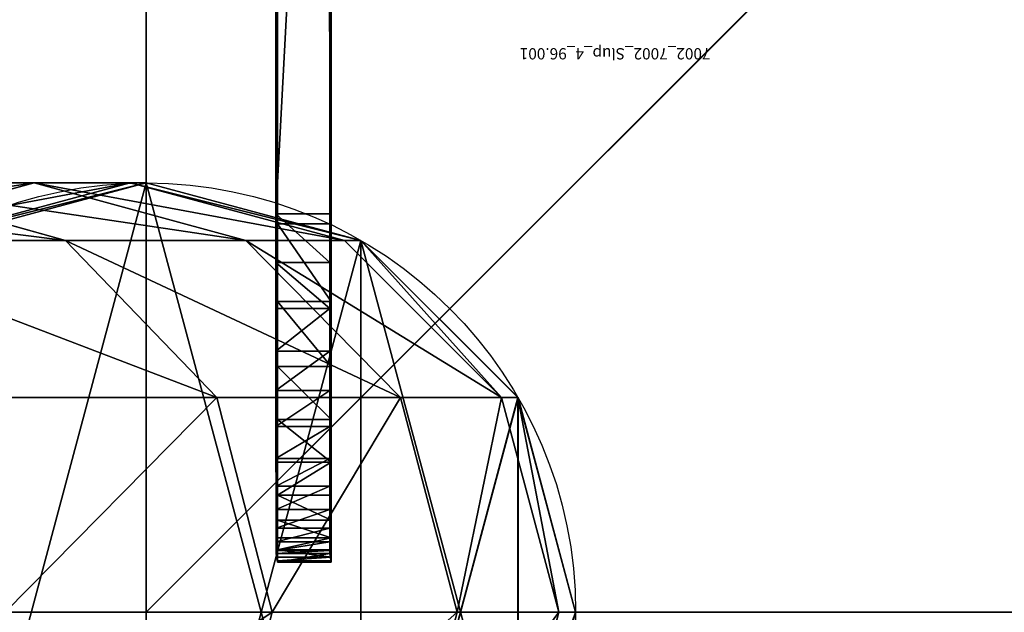
# Model space of a CAD drawing. Units: millimetres. Extents: x -1169 to 2127, y -2651 to 2694.
# Drawn here: x -11 to 76, y 700 to 753 of the extents above; entities that cross this region are included whole.
import ezdxf

# ---------------------------------------------------------------- set-up
doc = ezdxf.new("R2010")
doc.units = ezdxf.units.MM
doc.layers.get('0').update_dxf_attribs({"true_color": 0xff5454})

# ---------------------------------------------------------------- blocks, each defined once
blk = doc.blocks.new('Group6_1')
at = {"color": 8, "true_color": 0x64777b}
for p, q in [((-309.061, -3332.397, -0.126), (-309.061, -3332.397, 1382.149)), ((-303.964, -3351.422, -0.126), (-303.964, -3351.422, 1382.149)), ((-290.036, -3365.349, -0.126), (-290.036, -3365.349, 1382.149)), ((-271.006, -3370.447, -0.126), (-271.006, -3370.447, 1382.149))]:
    blk.add_line(p, q, dxfattribs=at)
for centre in [(-271.011, -3332.397, -0.126), (-271.011, -3332.397, 1382.149)]:
    blk.add_circle(centre, 38.05, dxfattribs=at)
mesh = blk.add_polyface(dxfattribs=at)
corners = [(-303.964, -3313.372, -0.126), (-303.964, -3351.422, -0.126), (-309.061, -3332.397, -0.126), (-290.036, -3299.445, -0.126), (-290.036, -3365.349, -0.126), (-271.017, -3294.347, -0.126), (-271.006, -3370.447, -0.126), (-251.986, -3299.445, -0.126), (-251.986, -3365.349, -0.126), (-238.059, -3313.372, -0.126), (-238.059, -3351.422, -0.126), (-232.961, -3332.397, -0.126)]
mesh.append_faces([[corners[k] for k in face] for face in [(0, 1, 2), (10, 9, 11)]], dxfattribs={"vtx0": -1, "color": 8})
mesh.append_faces([[corners[k] for k in face] for face in [(1, 3, 4), (4, 5, 6), (6, 7, 8), (8, 9, 10)]], dxfattribs={"vtx0": -1, "vtx1": -1, "color": 8})
mesh.append_faces([[corners[k] for k in face] for face in [(1, 0, 3), (4, 3, 5), (6, 5, 7), (8, 7, 9)]], dxfattribs={"vtx0": -1, "vtx2": -1, "color": 8})
mesh = blk.add_polyface(dxfattribs=at)
corners = [(-303.964, -3351.422, 1382.149), (-303.964, -3313.372, 1382.149), (-309.061, -3332.397, 1382.149), (-290.036, -3365.349, 1382.149), (-290.036, -3299.445, 1382.149), (-271.006, -3370.447, 1382.149), (-271.017, -3294.347, 1382.149), (-251.986, -3299.445, 1382.149), (-251.986, -3365.349, 1382.149), (-238.059, -3351.422, 1382.149), (-238.059, -3313.372, 1382.149), (-232.961, -3332.397, 1382.149)]
mesh.append_faces([[corners[k] for k in face] for face in [(0, 1, 2), (10, 9, 11)]], dxfattribs={"vtx0": -1, "color": 8})
mesh.append_faces([[corners[k] for k in face] for face in [(1, 3, 4), (4, 5, 6), (6, 5, 7), (7, 9, 10)]], dxfattribs={"vtx0": -1, "vtx1": -1, "color": 8})
mesh.append_faces([[corners[k] for k in face] for face in [(1, 0, 3), (4, 3, 5), (7, 5, 8), (7, 8, 9)]], dxfattribs={"vtx0": -1, "vtx2": -1, "color": 8})
mesh = blk.add_polyface(dxfattribs=at)
corners = [(-303.964, -3313.372, 1382.149), (-309.061, -3332.397, -0.126), (-309.061, -3332.397, 1382.149), (-303.964, -3313.372, -0.126)]
mesh.append_faces([[corners[k] for k in face] for face in [(0, 1, 2), (1, 0, 3)]], dxfattribs={"vtx0": -1, "color": 8})
mesh = blk.add_polyface(dxfattribs=at)
corners = [(-309.061, -3332.397, 1382.149), (-303.964, -3351.422, -0.126), (-303.964, -3351.422, 1382.149), (-309.061, -3332.397, -0.126)]
mesh.append_faces([[corners[k] for k in face] for face in [(0, 1, 2), (1, 0, 3)]], dxfattribs={"vtx0": -1, "color": 8})
mesh = blk.add_polyface(dxfattribs=at)
corners = [(-290.036, -3365.349, 1382.149), (-303.964, -3351.422, -0.126), (-290.036, -3365.349, -0.126), (-303.964, -3351.422, 1382.149)]
mesh.append_faces([[corners[k] for k in face] for face in [(0, 1, 2), (1, 0, 3)]], dxfattribs={"vtx0": -1, "color": 8})
mesh = blk.add_polyface(dxfattribs=at)
corners = [(-271.006, -3370.447, 1382.149), (-290.036, -3365.349, -0.126), (-271.006, -3370.447, -0.126), (-290.036, -3365.349, 1382.149)]
mesh.append_faces([[corners[k] for k in face] for face in [(0, 1, 2), (1, 0, 3)]], dxfattribs={"vtx0": -1, "color": 8})
mesh = blk.add_polyface(dxfattribs=at)
corners = [(-251.986, -3365.349, 1382.149), (-271.006, -3370.447, -0.126), (-251.986, -3365.349, -0.126), (-271.006, -3370.447, 1382.149)]
mesh.append_faces([[corners[k] for k in face] for face in [(0, 1, 2), (1, 0, 3)]], dxfattribs={"vtx0": -1, "color": 8})
blk = doc.blocks.new('Group_3')
at = {"color": 8, "true_color": 0x64777b}
for p, q in [((0, 38.05, 1.584), (5.096, 57.075, 1.477)), ((1.461, 38.05, 71.773), (6.551, 57.075, 71.401)), ((10.469, 38.05, 143.399), (15.493, 57.075, 142.499)), ((26.884, 38.05, 213.698), (31.787, 57.075, 212.28)), ((5.096, 19.025, 1.477), (0, 38.05, 1.584)), ((0, 38.05, 1.584), (1.461, 38.05, 71.773)), ((6.551, 19.025, 71.401), (1.461, 38.05, 71.773)), ((1.461, 38.05, 71.773), (10.469, 38.05, 143.399)), ((15.493, 19.025, 142.499), (10.469, 38.05, 143.399)), ((10.469, 38.05, 143.399), (26.884, 38.05, 213.698)), ((31.787, 19.025, 212.28), (26.884, 38.05, 213.698)), ((26.884, 38.05, 213.698), (50.528, 38.05, 281.906)), ((19.017, 5.098, 1.188), (5.096, 19.025, 1.477)), ((5.096, 19.025, 1.477), (6.551, 19.025, 71.401)), ((20.457, 5.098, 70.385), (6.551, 19.025, 71.401)), ((6.551, 19.025, 71.401), (15.493, 19.025, 142.499)), ((29.217, 5.098, 140.04), (15.493, 19.025, 142.499)), ((15.493, 19.025, 142.499), (31.787, 19.025, 212.28)), ((45.181, 5.098, 208.406), (31.787, 19.025, 212.28)), ((31.787, 19.025, 212.28), (55.257, 19.025, 279.985)), ((38.034, 0, 0.792), (19.017, 5.098, 1.188)), ((19.017, 5.098, 1.188), (20.457, 5.098, 70.385)), ((39.453, 0, 68.996), (20.457, 5.098, 70.385)), ((20.457, 5.098, 70.385), (29.217, 5.098, 140.04)), ((47.966, 0, 136.682), (29.217, 5.098, 140.04)), ((29.217, 5.098, 140.04), (45.181, 5.098, 208.406)), ((57.05, 5.098, 0.396), (38.034, 0, 0.792)), ((58.449, 5.098, 67.608), (39.453, 0, 68.996)), ((63.478, 0, 203.114), (45.181, 5.098, 208.406)), ((45.181, 5.098, 208.406), (68.175, 5.098, 274.738)), ((66.714, 5.098, 133.324), (47.966, 0, 136.682)), ((38.034, 0, 0.792), (39.453, 0, 68.996)), ((39.453, 0, 68.996), (47.966, 0, 136.682)), ((47.966, 0, 136.682), (63.478, 0, 203.114))]:
    blk.add_line(p, q, dxfattribs=at)
mesh = blk.add_polyface(dxfattribs=at)
corners = [(5.096, 57.075, 1.477), (5.096, 19.025, 1.477), (0, 38.05, 1.584), (19.017, 71.002, 1.188), (19.017, 5.098, 1.188), (38.034, 76.1, 0.792), (38.034, 0, 0.792), (57.05, 71.002, 0.396), (57.05, 5.098, 0.396), (70.972, 57.075, 0.106), (70.972, 19.025, 0.106), (76.067, 38.05)]
mesh.append_faces([[corners[k] for k in face] for face in [(0, 1, 2), (10, 9, 11)]], dxfattribs={"vtx0": -1, "color": 8})
mesh.append_faces([[corners[k] for k in face] for face in [(1, 3, 4), (4, 5, 6), (6, 7, 8), (8, 9, 10)]], dxfattribs={"vtx0": -1, "vtx1": -1, "color": 8})
mesh.append_faces([[corners[k] for k in face] for face in [(1, 0, 3), (4, 3, 5), (6, 5, 7), (8, 7, 9)]], dxfattribs={"vtx0": -1, "vtx2": -1, "color": 8})
mesh = blk.add_polyface(dxfattribs=at)
corners = [(6.551, 57.075, 71.401), (0, 38.05, 1.584), (1.461, 38.05, 71.773), (5.096, 57.075, 1.477)]
mesh.append_faces([[corners[k] for k in face] for face in [(0, 1, 2), (1, 0, 3)]], dxfattribs={"vtx0": -1, "color": 8})
mesh = blk.add_polyface(dxfattribs=at)
corners = [(15.493, 57.075, 142.499), (1.461, 38.05, 71.773), (10.469, 38.05, 143.399), (6.551, 57.075, 71.401)]
mesh.append_faces([[corners[k] for k in face] for face in [(0, 1, 2), (1, 0, 3)]], dxfattribs={"vtx0": -1, "color": 8})
mesh = blk.add_polyface(dxfattribs=at)
corners = [(31.787, 57.075, 212.28), (10.469, 38.05, 143.399), (26.884, 38.05, 213.698), (15.493, 57.075, 142.499)]
mesh.append_faces([[corners[k] for k in face] for face in [(0, 1, 2), (1, 0, 3)]], dxfattribs={"vtx0": -1, "color": 8})
mesh = blk.add_polyface(dxfattribs=at)
corners = [(55.257, 57.075, 279.985), (26.884, 38.05, 213.698), (50.528, 38.05, 281.906), (31.787, 57.075, 212.28)]
mesh.append_faces([[corners[k] for k in face] for face in [(0, 1, 2), (1, 0, 3)]], dxfattribs={"vtx0": -1, "color": 8})
mesh = blk.add_polyface(dxfattribs=at)
corners = [(1.461, 38.05, 71.773), (5.096, 19.025, 1.477), (6.551, 19.025, 71.401), (0, 38.05, 1.584)]
mesh.append_faces([[corners[k] for k in face] for face in [(0, 1, 2), (1, 0, 3)]], dxfattribs={"vtx0": -1, "color": 8})
mesh = blk.add_polyface(dxfattribs=at)
corners = [(10.469, 38.05, 143.399), (6.551, 19.025, 71.401), (15.493, 19.025, 142.499), (1.461, 38.05, 71.773)]
mesh.append_faces([[corners[k] for k in face] for face in [(0, 1, 2), (1, 0, 3)]], dxfattribs={"vtx0": -1, "color": 8})
mesh = blk.add_polyface(dxfattribs=at)
corners = [(26.884, 38.05, 213.698), (15.493, 19.025, 142.499), (31.787, 19.025, 212.28), (10.469, 38.05, 143.399)]
mesh.append_faces([[corners[k] for k in face] for face in [(0, 1, 2), (1, 0, 3)]], dxfattribs={"vtx0": -1, "color": 8})
mesh = blk.add_polyface(dxfattribs=at)
corners = [(50.528, 38.05, 281.906), (31.787, 19.025, 212.28), (55.257, 19.025, 279.985), (26.884, 38.05, 213.698)]
mesh.append_faces([[corners[k] for k in face] for face in [(0, 1, 2), (1, 0, 3)]], dxfattribs={"vtx0": -1, "color": 8})
mesh = blk.add_polyface(dxfattribs=at)
corners = [(6.551, 19.025, 71.401), (19.017, 5.098, 1.188), (20.457, 5.098, 70.385), (5.096, 19.025, 1.477)]
mesh.append_faces([[corners[k] for k in face] for face in [(0, 1, 2), (1, 0, 3)]], dxfattribs={"vtx0": -1, "color": 8})
mesh = blk.add_polyface(dxfattribs=at)
corners = [(29.217, 5.098, 140.04), (6.551, 19.025, 71.401), (20.457, 5.098, 70.385), (15.493, 19.025, 142.499)]
mesh.append_faces([[corners[k] for k in face] for face in [(0, 1, 2), (1, 0, 3)]], dxfattribs={"vtx0": -1, "color": 8})
mesh = blk.add_polyface(dxfattribs=at)
corners = [(45.181, 5.098, 208.406), (15.493, 19.025, 142.499), (29.217, 5.098, 140.04), (31.787, 19.025, 212.28)]
mesh.append_faces([[corners[k] for k in face] for face in [(0, 1, 2), (1, 0, 3)]], dxfattribs={"vtx0": -1, "color": 8})
mesh = blk.add_polyface(dxfattribs=at)
corners = [(68.175, 5.098, 274.738), (31.787, 19.025, 212.28), (45.181, 5.098, 208.406), (55.257, 19.025, 279.985)]
mesh.append_faces([[corners[k] for k in face] for face in [(0, 1, 2), (1, 0, 3)]], dxfattribs={"vtx0": -1, "color": 8})
mesh = blk.add_polyface(dxfattribs=at)
corners = [(39.453, 0, 68.996), (19.017, 5.098, 1.188), (38.034, 0, 0.792), (20.457, 5.098, 70.385)]
mesh.append_faces([[corners[k] for k in face] for face in [(0, 1, 2), (1, 0, 3)]], dxfattribs={"vtx0": -1, "color": 8})
mesh = blk.add_polyface(dxfattribs=at)
corners = [(47.966, 0, 136.682), (20.457, 5.098, 70.385), (39.453, 0, 68.996), (29.217, 5.098, 140.04)]
mesh.append_faces([[corners[k] for k in face] for face in [(0, 1, 2), (1, 0, 3)]], dxfattribs={"vtx0": -1, "color": 8})
mesh = blk.add_polyface(dxfattribs=at)
corners = [(63.478, 0, 203.114), (29.217, 5.098, 140.04), (47.966, 0, 136.682), (45.181, 5.098, 208.406)]
mesh.append_faces([[corners[k] for k in face] for face in [(0, 1, 2), (1, 0, 3)]], dxfattribs={"vtx0": -1, "color": 8})
mesh = blk.add_polyface(dxfattribs=at)
corners = [(58.449, 5.098, 67.608), (38.034, 0, 0.792), (57.05, 5.098, 0.396), (39.453, 0, 68.996)]
mesh.append_faces([[corners[k] for k in face] for face in [(0, 1, 2), (1, 0, 3)]], dxfattribs={"vtx0": -1, "color": 8})
mesh = blk.add_polyface(dxfattribs=at)
corners = [(66.714, 5.098, 133.324), (39.453, 0, 68.996), (58.449, 5.098, 67.608), (47.966, 0, 136.682)]
mesh.append_faces([[corners[k] for k in face] for face in [(0, 1, 2), (1, 0, 3)]], dxfattribs={"vtx0": -1, "color": 8})
mesh = blk.add_polyface(dxfattribs=at)
corners = [(85.822, 0, 267.57), (45.181, 5.098, 208.406), (63.478, 0, 203.114), (68.175, 5.098, 274.738)]
mesh.append_faces([[corners[k] for k in face] for face in [(0, 1, 2), (1, 0, 3)]], dxfattribs={"vtx0": -1, "color": 8})
mesh = blk.add_polyface(dxfattribs=at)
corners = [(81.775, 5.098, 197.822), (47.966, 0, 136.682), (66.714, 5.098, 133.324), (63.478, 0, 203.114)]
mesh.append_faces([[corners[k] for k in face] for face in [(0, 1, 2), (1, 0, 3)]], dxfattribs={"vtx0": -1, "color": 8})
blk = doc.blocks.new('Component_2')
at = {"extrusion": (0, 1, 0)}
blk.add_arc((-704.101, 1402.775, 50), 654.422, 358.20487, 69.90977, dxfattribs=at)
at = {"color": 9, "true_color": 0xc6c6c6}
ref = blk.add_blockref('Group6_1', (321.011, 3382.397, 0.126), dxfattribs=at)
ref.add_attrib('Skp_GroupInstanceName', '7002_7002_Slup_4_96.001', (0, 0), dxfattribs={"height": 1})
blk.add_blockref('Group_3', (11.966, 11.95, 1381.483))
blk = doc.blocks.new('Group16_1')
for p, q in [((-207.762, -2633.88, 599.556), (417.83, -2633.822, 600.812)), ((-206.127, -2633.879, 599.437), (417.83, -2633.822, 600.812)), ((-206.127, -2633.879, 599.437), (410.929, -2633.823, 600.212)), ((410.929, -2633.823, 600.212), (-205.536, -2633.879, 599.42)), ((-205.536, -2633.879, 599.42), (410.929, -2633.823, 600.212)), ((417.83, -2633.822, 600.812), (410.929, -2633.823, 600.212)), ((410.929, -2633.823, 600.212), (417.83, -2633.822, 600.812)), ((410.929, -2633.823, 600.212), (410.929, -2638.584, 600.211)), ((423.583, -2633.822, 602.453), (417.83, -2633.822, 600.812)), ((417.83, -2633.822, 600.812), (417.83, -2638.584, 600.811)), ((417.83, -2633.822, 600.812), (423.583, -2633.822, 602.453)), ((428.291, -2633.822, 604.927), (423.583, -2633.822, 602.453)), ((423.583, -2633.822, 602.453), (423.583, -2638.584, 602.452)), ((423.583, -2633.822, 602.453), (428.291, -2633.822, 604.927)), ((432.06, -2633.822, 608.026), (428.291, -2633.822, 604.927)), ((428.291, -2633.822, 604.927), (428.291, -2638.584, 604.926)), ((428.291, -2633.822, 604.927), (432.06, -2633.822, 608.026)), ((434.993, -2633.823, 611.541), (432.06, -2633.822, 608.026)), ((432.06, -2633.822, 608.026), (432.06, -2638.584, 608.025)), ((432.06, -2633.822, 608.026), (434.993, -2633.823, 611.541)), ((437.196, -2633.823, 615.264), (434.993, -2633.823, 611.541)), ((434.993, -2633.823, 611.541), (434.994, -2638.584, 611.54)), ((434.993, -2633.823, 611.541), (437.196, -2633.823, 615.264)), ((438.774, -2633.824, 618.986), (437.196, -2633.823, 615.264)), ((437.196, -2633.823, 615.264), (437.197, -2638.585, 615.263)), ((437.196, -2633.823, 615.264), (438.774, -2633.824, 618.986)), ((439.83, -2633.825, 622.499), (438.774, -2633.824, 618.986)), ((438.774, -2633.824, 618.986), (438.774, -2638.586, 618.985)), ((438.774, -2633.824, 618.986), (439.83, -2633.825, 622.499)), ((440.469, -2633.825, 625.594), (439.83, -2633.825, 622.499)), ((439.83, -2633.825, 622.499), (439.83, -2638.586, 622.498)), ((439.83, -2633.825, 622.499), (440.469, -2633.825, 625.594)), ((440.141, -2633.953, 1246.652), (440.932, -2633.826, 630.288)), ((440.932, -2633.826, 630.288), (440.141, -2633.953, 1246.652)), ((440.796, -2633.826, 628.062), (440.469, -2633.825, 625.594)), ((440.469, -2633.825, 625.594), (440.469, -2638.587, 625.593)), ((440.469, -2633.825, 625.594), (440.796, -2633.826, 628.062)), ((440.932, -2633.826, 630.288), (440.796, -2633.826, 628.062)), ((440.796, -2633.826, 628.062), (440.797, -2638.587, 628.061)), ((440.796, -2633.826, 628.062), (440.916, -2633.826, 629.696)), ((440.916, -2633.826, 629.696), (440.916, -2638.588, 629.696)), ((440.916, -2633.826, 629.696), (440.932, -2633.826, 630.288)), ((440.932, -2633.826, 630.288), (440.933, -2638.588, 630.287)), ((320.096, -2633.963, 1243.268), (410.06, -2633.961, 1276.651)), ((410.06, -2633.961, 1276.651), (320.096, -2633.963, 1243.268)), ((410.06, -2633.961, 1276.651), (414.368, -2633.961, 1277.173)), ((414.368, -2633.961, 1277.173), (410.06, -2633.961, 1276.651)), ((410.06, -2633.961, 1276.651), (410.061, -2638.723, 1276.65)), ((414.368, -2633.961, 1277.173), (425.715, -2633.96, 1276.687)), ((414.368, -2633.961, 1277.173), (422.22, -2633.96, 1277.269)), ((414.368, -2633.961, 1277.173), (418.43, -2633.961, 1277.405)), ((418.43, -2633.961, 1277.405), (414.368, -2633.961, 1277.173)), ((414.368, -2633.961, 1277.173), (414.369, -2638.723, 1277.172)), ((418.43, -2633.961, 1277.405), (422.22, -2633.96, 1277.269)), ((422.22, -2633.96, 1277.269), (418.43, -2633.961, 1277.405)), ((418.43, -2633.961, 1277.405), (418.43, -2638.722, 1277.404)), ((422.22, -2633.96, 1277.269), (425.715, -2633.96, 1276.687)), ((425.715, -2633.96, 1276.687), (422.22, -2633.96, 1277.269)), ((422.22, -2633.96, 1277.269), (422.22, -2638.722, 1277.268)), ((425.715, -2633.96, 1276.687), (428.89, -2633.96, 1275.583)), ((428.89, -2633.96, 1275.583), (425.715, -2633.96, 1276.687)), ((425.715, -2633.96, 1276.687), (425.715, -2638.722, 1276.686)), ((428.89, -2633.96, 1275.583), (431.722, -2633.959, 1273.876)), ((431.722, -2633.959, 1273.876), (428.89, -2633.96, 1275.583)), ((428.89, -2633.96, 1275.583), (428.89, -2638.721, 1275.582)), ((431.722, -2633.959, 1273.876), (434.185, -2633.958, 1271.491)), ((434.185, -2633.958, 1271.491), (431.722, -2633.959, 1273.876)), ((431.722, -2633.959, 1273.876), (431.722, -2638.721, 1273.875)), ((434.185, -2633.958, 1271.491), (436.257, -2633.957, 1268.349)), ((436.257, -2633.957, 1268.349), (434.185, -2633.958, 1271.491)), ((434.185, -2633.958, 1271.491), (434.186, -2638.72, 1271.49)), ((436.257, -2633.957, 1268.349), (437.913, -2633.956, 1264.372)), ((437.913, -2633.956, 1264.372), (436.257, -2633.957, 1268.349)), ((436.257, -2633.957, 1268.349), (436.258, -2638.719, 1268.348)), ((437.913, -2633.956, 1264.372), (439.128, -2633.955, 1259.482)), ((439.128, -2633.955, 1259.482), (437.913, -2633.956, 1264.372)), ((437.913, -2633.956, 1264.372), (437.913, -2638.718, 1264.371)), ((439.128, -2633.955, 1259.482), (439.879, -2633.954, 1253.601)), ((439.879, -2633.954, 1253.601), (439.128, -2633.955, 1259.482)), ((439.128, -2633.955, 1259.482), (439.129, -2638.717, 1259.481)), ((439.879, -2633.954, 1253.601), (440.141, -2633.953, 1246.652)), ((440.141, -2633.953, 1246.652), (439.879, -2633.954, 1253.601)), ((439.879, -2633.954, 1253.601), (439.879, -2638.716, 1253.6)), ((440.141, -2633.953, 1246.652), (440.141, -2638.714, 1246.651)), ((417.83, -2638.584, 600.811), (-210.23, -2638.641, 599.882)), ((410.929, -2638.584, 600.211), (-206.127, -2638.641, 599.436)), ((417.83, -2638.584, 600.811), (-206.127, -2638.641, 599.436)), ((-205.536, -2638.641, 599.419), (410.929, -2638.584, 600.211)), ((410.929, -2638.584, 600.211), (-205.536, -2638.641, 599.419)), ((410.061, -2638.723, 1276.65), (320.096, -2638.725, 1243.267)), ((320.096, -2638.725, 1243.267), (410.061, -2638.723, 1276.65)), ((414.369, -2638.723, 1277.172), (410.061, -2638.723, 1276.65)), ((410.061, -2638.723, 1276.65), (414.369, -2638.723, 1277.172)), ((410.929, -2638.584, 600.211), (417.83, -2638.584, 600.811)), ((417.83, -2638.584, 600.811), (410.929, -2638.584, 600.211)), ((425.715, -2638.722, 1276.686), (414.369, -2638.723, 1277.172)), ((422.22, -2638.722, 1277.268), (414.369, -2638.723, 1277.172)), ((418.43, -2638.722, 1277.404), (414.369, -2638.723, 1277.172)), ((414.369, -2638.723, 1277.172), (418.43, -2638.722, 1277.404)), ((417.83, -2638.584, 600.811), (423.583, -2638.584, 602.452)), ((423.583, -2638.584, 602.452), (417.83, -2638.584, 600.811)), ((422.22, -2638.722, 1277.268), (418.43, -2638.722, 1277.404)), ((418.43, -2638.722, 1277.404), (422.22, -2638.722, 1277.268)), ((425.715, -2638.722, 1276.686), (422.22, -2638.722, 1277.268)), ((422.22, -2638.722, 1277.268), (425.715, -2638.722, 1276.686)), ((423.583, -2638.584, 602.452), (428.291, -2638.584, 604.926)), ((428.291, -2638.584, 604.926), (423.583, -2638.584, 602.452)), ((428.89, -2638.721, 1275.582), (425.715, -2638.722, 1276.686)), ((425.715, -2638.722, 1276.686), (428.89, -2638.721, 1275.582)), ((428.291, -2638.584, 604.926), (432.06, -2638.584, 608.025)), ((432.06, -2638.584, 608.025), (428.291, -2638.584, 604.926)), ((431.722, -2638.721, 1273.875), (428.89, -2638.721, 1275.582)), ((428.89, -2638.721, 1275.582), (431.722, -2638.721, 1273.875)), ((434.186, -2638.72, 1271.49), (431.722, -2638.721, 1273.875)), ((431.722, -2638.721, 1273.875), (434.186, -2638.72, 1271.49)), ((432.06, -2638.584, 608.025), (434.994, -2638.584, 611.54)), ((434.994, -2638.584, 611.54), (432.06, -2638.584, 608.025)), ((436.258, -2638.719, 1268.348), (434.186, -2638.72, 1271.49)), ((434.186, -2638.72, 1271.49), (436.258, -2638.719, 1268.348)), ((434.994, -2638.584, 611.54), (437.197, -2638.585, 615.263)), ((437.197, -2638.585, 615.263), (434.994, -2638.584, 611.54)), ((437.913, -2638.718, 1264.371), (436.258, -2638.719, 1268.348)), ((436.258, -2638.719, 1268.348), (437.913, -2638.718, 1264.371)), ((437.197, -2638.585, 615.263), (438.774, -2638.586, 618.985)), ((438.774, -2638.586, 618.985), (437.197, -2638.585, 615.263)), ((439.129, -2638.717, 1259.481), (437.913, -2638.718, 1264.371)), ((437.913, -2638.718, 1264.371), (439.129, -2638.717, 1259.481)), ((438.774, -2638.586, 618.985), (439.83, -2638.586, 622.498)), ((439.83, -2638.586, 622.498), (438.774, -2638.586, 618.985)), ((439.879, -2638.716, 1253.6), (439.129, -2638.717, 1259.481)), ((439.129, -2638.717, 1259.481), (439.879, -2638.716, 1253.6)), ((439.83, -2638.586, 622.498), (440.469, -2638.587, 625.593)), ((440.469, -2638.587, 625.593), (439.83, -2638.586, 622.498)), ((440.141, -2638.714, 1246.651), (439.879, -2638.716, 1253.6)), ((439.879, -2638.716, 1253.6), (440.141, -2638.714, 1246.651)), ((440.933, -2638.588, 630.287), (440.141, -2638.714, 1246.651)), ((440.141, -2638.714, 1246.651), (440.933, -2638.588, 630.287)), ((440.469, -2638.587, 625.593), (440.797, -2638.587, 628.061)), ((440.797, -2638.587, 628.061), (440.469, -2638.587, 625.593)), ((440.797, -2638.587, 628.061), (440.933, -2638.588, 630.287)), ((440.916, -2638.588, 629.696), (440.797, -2638.587, 628.061)), ((440.933, -2638.588, 630.287), (440.916, -2638.588, 629.696))]:
    blk.add_line(p, q)
at = {"color": 76, "true_color": 0x428d12}
mesh = blk.add_polyface(dxfattribs=at)
corners = [(-210.231, -2633.88, 599.883), (417.83, -2633.822, 600.812), (-207.762, -2633.88, 599.556), (-213.326, -2633.88, 600.523), (-216.84, -2633.881, 601.578), (423.583, -2633.822, 602.453), (-220.562, -2633.882, 603.155), (428.291, -2633.822, 604.927), (-224.285, -2633.882, 605.358), (432.06, -2633.822, 608.026), (-227.801, -2633.883, 608.292), (434.993, -2633.823, 611.541), (-230.901, -2633.884, 612.06), (437.196, -2633.823, 615.264), (-233.375, -2633.885, 616.767), (438.774, -2633.824, 618.986), (-235.017, -2633.887, 622.519), (439.83, -2633.825, 622.499), (440.469, -2633.825, 625.594), (-235.617, -2633.888, 629.419), (440.796, -2633.826, 628.062), (440.932, -2633.826, 630.288), (-236.419, -2634.019, 1267.606), (127.809, -2633.976, 1220.453), (181.189, -2633.97, 1217.61), (82.184, -2633.982, 1230.488), (42.097, -2633.989, 1245.275), (5.327, -2633.996, 1262.373), (-30.344, -2634.003, 1279.341), (-236.299, -2634.019, 1269.241), (-235.972, -2634.02, 1271.709), (-235.333, -2634.021, 1274.804), (-234.277, -2634.021, 1278.317), (-232.7, -2634.022, 1282.039), (-67.137, -2634.009, 1293.738), (-230.496, -2634.022, 1285.761), (-227.563, -2634.023, 1289.277), (-223.794, -2634.023, 1292.376), (-219.086, -2634.023, 1294.85), (-107.269, -2634.015, 1303.123), (-213.333, -2634.023, 1296.491), (244.545, -2633.966, 1224.402), (440.141, -2633.953, 1246.652), (320.096, -2633.963, 1243.268), (410.06, -2633.961, 1276.651), (439.879, -2633.954, 1253.601), (439.128, -2633.955, 1259.482), (437.913, -2633.956, 1264.372), (436.257, -2633.957, 1268.349), (434.185, -2633.958, 1271.491), (431.722, -2633.959, 1273.876), (428.89, -2633.96, 1275.583), (425.715, -2633.96, 1276.687), (414.368, -2633.961, 1277.173)]
mesh.append_faces([[corners[k] for k in face] for face in [(0, 1, 2), (39, 38, 40), (52, 44, 53)]], dxfattribs={"vtx0": -1, "color": 76})
mesh.append_faces([[corners[k] for k in face] for face in [(1, 4, 5), (5, 6, 7), (7, 8, 9), (9, 10, 11), (11, 12, 13), (13, 14, 15), (15, 16, 17), (17, 16, 18), (18, 19, 20), (20, 19, 21), (23, 22, 25), (25, 22, 26), (26, 22, 27), (27, 22, 28), (28, 33, 34), (34, 38, 39), (21, 41, 42), (41, 21, 24), (42, 44, 45), (45, 44, 46), (46, 44, 47), (47, 44, 48), (48, 44, 49), (49, 44, 50), (50, 44, 51), (51, 44, 52)]], dxfattribs={"vtx0": -1, "vtx1": -1, "color": 76})
mesh.append_faces([[corners[k] for k in face] for face in [(21, 22, 23)]], dxfattribs={"vtx0": -1, "vtx1": -1, "vtx2": -1, "color": 76})
mesh.append_faces([[corners[k] for k in face] for face in [(1, 0, 3), (1, 3, 4), (5, 4, 6), (7, 6, 8), (9, 8, 10), (11, 10, 12), (13, 12, 14), (15, 14, 16), (18, 16, 19), (21, 19, 22), (21, 23, 24), (28, 22, 29), (28, 29, 30), (28, 30, 31), (28, 31, 32), (28, 32, 33), (34, 33, 35), (34, 35, 36), (34, 36, 37), (34, 37, 38), (42, 41, 43), (42, 43, 44)]], dxfattribs={"vtx0": -1, "vtx2": -1, "color": 76})
mesh = blk.add_polyface(dxfattribs=at)
corners = [(417.83, -2633.822, 600.812), (-206.127, -2633.879, 599.437), (-207.762, -2633.88, 599.556)]
mesh.append_faces([[corners[k] for k in face] for face in [(0, 1, 2)]], dxfattribs={"color": 76})
mesh = blk.add_polyface(dxfattribs=at)
corners = [(417.83, -2633.822, 600.812), (410.929, -2633.823, 600.212), (-206.127, -2633.879, 599.437)]
mesh.append_faces([[corners[k] for k in face] for face in [(0, 1, 2)]], dxfattribs={"color": 76})
mesh = blk.add_polyface(dxfattribs=at)
corners = [(410.929, -2633.823, 600.212), (-205.536, -2633.879, 599.42), (-206.127, -2633.879, 599.437)]
mesh.append_faces([[corners[k] for k in face] for face in [(0, 1, 2)]], dxfattribs={"color": 76})
mesh = blk.add_polyface(dxfattribs=at)
corners = [(410.929, -2633.823, 600.212), (-205.536, -2638.641, 599.419), (-205.536, -2633.879, 599.42), (410.929, -2638.584, 600.211)]
mesh.append_faces([[corners[k] for k in face] for face in [(0, 1, 2), (1, 0, 3)]], dxfattribs={"vtx0": -1, "color": 76})
mesh = blk.add_polyface(dxfattribs=at)
corners = [(417.83, -2633.822, 600.812), (410.929, -2638.584, 600.211), (410.929, -2633.823, 600.212), (417.83, -2638.584, 600.811)]
mesh.append_faces([[corners[k] for k in face] for face in [(0, 1, 2), (1, 0, 3)]], dxfattribs={"vtx0": -1, "color": 76})
mesh = blk.add_polyface(dxfattribs=at)
corners = [(423.583, -2633.822, 602.453), (417.83, -2638.584, 600.811), (417.83, -2633.822, 600.812), (423.583, -2638.584, 602.452)]
mesh.append_faces([[corners[k] for k in face] for face in [(0, 1, 2), (1, 0, 3)]], dxfattribs={"vtx0": -1, "color": 76})
mesh = blk.add_polyface(dxfattribs=at)
corners = [(428.291, -2633.822, 604.927), (423.583, -2638.584, 602.452), (423.583, -2633.822, 602.453), (428.291, -2638.584, 604.926)]
mesh.append_faces([[corners[k] for k in face] for face in [(0, 1, 2), (1, 0, 3)]], dxfattribs={"vtx0": -1, "color": 76})
mesh = blk.add_polyface(dxfattribs=at)
corners = [(432.06, -2633.822, 608.026), (428.291, -2638.584, 604.926), (428.291, -2633.822, 604.927), (432.06, -2638.584, 608.025)]
mesh.append_faces([[corners[k] for k in face] for face in [(0, 1, 2), (1, 0, 3)]], dxfattribs={"vtx0": -1, "color": 76})
mesh = blk.add_polyface(dxfattribs=at)
corners = [(432.06, -2633.822, 608.026), (434.994, -2638.584, 611.54), (432.06, -2638.584, 608.025), (434.993, -2633.823, 611.541)]
mesh.append_faces([[corners[k] for k in face] for face in [(0, 1, 2), (1, 0, 3)]], dxfattribs={"vtx0": -1, "color": 76})
mesh = blk.add_polyface(dxfattribs=at)
corners = [(434.994, -2638.584, 611.54), (437.196, -2633.823, 615.264), (437.197, -2638.585, 615.263), (434.993, -2633.823, 611.541)]
mesh.append_faces([[corners[k] for k in face] for face in [(0, 1, 2), (1, 0, 3)]], dxfattribs={"vtx0": -1, "color": 76})
mesh = blk.add_polyface(dxfattribs=at)
corners = [(437.197, -2638.585, 615.263), (438.774, -2633.824, 618.986), (438.774, -2638.586, 618.985), (437.196, -2633.823, 615.264)]
mesh.append_faces([[corners[k] for k in face] for face in [(0, 1, 2), (1, 0, 3)]], dxfattribs={"vtx0": -1, "color": 76})
mesh = blk.add_polyface(dxfattribs=at)
corners = [(438.774, -2633.824, 618.986), (439.83, -2638.586, 622.498), (438.774, -2638.586, 618.985), (439.83, -2633.825, 622.499)]
mesh.append_faces([[corners[k] for k in face] for face in [(0, 1, 2), (1, 0, 3)]], dxfattribs={"vtx0": -1, "color": 76})
mesh = blk.add_polyface(dxfattribs=at)
corners = [(439.83, -2638.586, 622.498), (440.469, -2633.825, 625.594), (440.469, -2638.587, 625.593), (439.83, -2633.825, 622.499)]
mesh.append_faces([[corners[k] for k in face] for face in [(0, 1, 2), (1, 0, 3)]], dxfattribs={"vtx0": -1, "color": 76})
mesh = blk.add_polyface(dxfattribs=at)
corners = [(440.933, -2638.588, 630.287), (440.141, -2633.953, 1246.652), (440.141, -2638.714, 1246.651), (440.932, -2633.826, 630.288)]
mesh.append_faces([[corners[k] for k in face] for face in [(0, 1, 2), (1, 0, 3)]], dxfattribs={"vtx0": -1, "color": 76})
mesh = blk.add_polyface(dxfattribs=at)
corners = [(440.469, -2633.825, 625.594), (440.797, -2638.587, 628.061), (440.469, -2638.587, 625.593), (440.796, -2633.826, 628.062)]
mesh.append_faces([[corners[k] for k in face] for face in [(0, 1, 2), (1, 0, 3)]], dxfattribs={"vtx0": -1, "color": 76})
mesh = blk.add_polyface(dxfattribs=at)
corners = [(440.797, -2638.587, 628.061), (440.916, -2633.826, 629.696), (440.916, -2638.588, 629.696), (440.796, -2633.826, 628.062)]
mesh.append_faces([[corners[k] for k in face] for face in [(0, 1, 2), (1, 0, 3)]], dxfattribs={"vtx0": -1, "color": 76})
mesh = blk.add_polyface(dxfattribs=at)
corners = [(440.916, -2633.826, 629.696), (440.933, -2638.588, 630.287), (440.916, -2638.588, 629.696), (440.932, -2633.826, 630.288)]
mesh.append_faces([[corners[k] for k in face] for face in [(0, 1, 2), (1, 0, 3)]], dxfattribs={"vtx0": -1, "color": 76})
mesh = blk.add_polyface(dxfattribs=at)
corners = [(410.061, -2638.723, 1276.65), (320.096, -2633.963, 1243.268), (320.096, -2638.725, 1243.267), (410.06, -2633.961, 1276.651)]
mesh.append_faces([[corners[k] for k in face] for face in [(0, 1, 2), (1, 0, 3)]], dxfattribs={"vtx0": -1, "color": 76})
mesh = blk.add_polyface(dxfattribs=at)
corners = [(410.061, -2638.723, 1276.65), (414.368, -2633.961, 1277.173), (410.06, -2633.961, 1276.651), (414.369, -2638.723, 1277.172)]
mesh.append_faces([[corners[k] for k in face] for face in [(0, 1, 2), (1, 0, 3)]], dxfattribs={"vtx0": -1, "color": 76})
mesh = blk.add_polyface(dxfattribs=at)
corners = [(422.22, -2633.96, 1277.269), (425.715, -2633.96, 1276.687), (414.368, -2633.961, 1277.173)]
mesh.append_faces([[corners[k] for k in face] for face in [(0, 1, 2)]], dxfattribs={"color": 76})
mesh = blk.add_polyface(dxfattribs=at)
corners = [(418.43, -2633.961, 1277.405), (422.22, -2633.96, 1277.269), (414.368, -2633.961, 1277.173)]
mesh.append_faces([[corners[k] for k in face] for face in [(0, 1, 2)]], dxfattribs={"color": 76})
mesh = blk.add_polyface(dxfattribs=at)
corners = [(414.369, -2638.723, 1277.172), (418.43, -2633.961, 1277.405), (414.368, -2633.961, 1277.173), (418.43, -2638.722, 1277.404)]
mesh.append_faces([[corners[k] for k in face] for face in [(0, 1, 2), (1, 0, 3)]], dxfattribs={"vtx0": -1, "color": 76})
mesh = blk.add_polyface(dxfattribs=at)
corners = [(422.22, -2638.722, 1277.268), (418.43, -2633.961, 1277.405), (418.43, -2638.722, 1277.404), (422.22, -2633.96, 1277.269)]
mesh.append_faces([[corners[k] for k in face] for face in [(0, 1, 2), (1, 0, 3)]], dxfattribs={"vtx0": -1, "color": 76})
mesh = blk.add_polyface(dxfattribs=at)
corners = [(425.715, -2638.722, 1276.686), (422.22, -2633.96, 1277.269), (422.22, -2638.722, 1277.268), (425.715, -2633.96, 1276.687)]
mesh.append_faces([[corners[k] for k in face] for face in [(0, 1, 2), (1, 0, 3)]], dxfattribs={"vtx0": -1, "color": 76})
mesh = blk.add_polyface(dxfattribs=at)
corners = [(428.89, -2638.721, 1275.582), (425.715, -2633.96, 1276.687), (425.715, -2638.722, 1276.686), (428.89, -2633.96, 1275.583)]
mesh.append_faces([[corners[k] for k in face] for face in [(0, 1, 2), (1, 0, 3)]], dxfattribs={"vtx0": -1, "color": 76})
mesh = blk.add_polyface(dxfattribs=at)
corners = [(431.722, -2638.721, 1273.875), (428.89, -2633.96, 1275.583), (428.89, -2638.721, 1275.582), (431.722, -2633.959, 1273.876)]
mesh.append_faces([[corners[k] for k in face] for face in [(0, 1, 2), (1, 0, 3)]], dxfattribs={"vtx0": -1, "color": 76})
mesh = blk.add_polyface(dxfattribs=at)
corners = [(434.186, -2638.72, 1271.49), (431.722, -2633.959, 1273.876), (431.722, -2638.721, 1273.875), (434.185, -2633.958, 1271.491)]
mesh.append_faces([[corners[k] for k in face] for face in [(0, 1, 2), (1, 0, 3)]], dxfattribs={"vtx0": -1, "color": 76})
mesh = blk.add_polyface(dxfattribs=at)
corners = [(436.258, -2638.719, 1268.348), (434.185, -2633.958, 1271.491), (434.186, -2638.72, 1271.49), (436.257, -2633.957, 1268.349)]
mesh.append_faces([[corners[k] for k in face] for face in [(0, 1, 2), (1, 0, 3)]], dxfattribs={"vtx0": -1, "color": 76})
mesh = blk.add_polyface(dxfattribs=at)
corners = [(437.913, -2638.718, 1264.371), (436.257, -2633.957, 1268.349), (436.258, -2638.719, 1268.348), (437.913, -2633.956, 1264.372)]
mesh.append_faces([[corners[k] for k in face] for face in [(0, 1, 2), (1, 0, 3)]], dxfattribs={"vtx0": -1, "color": 76})
mesh = blk.add_polyface(dxfattribs=at)
corners = [(439.129, -2638.717, 1259.481), (437.913, -2633.956, 1264.372), (437.913, -2638.718, 1264.371), (439.128, -2633.955, 1259.482)]
mesh.append_faces([[corners[k] for k in face] for face in [(0, 1, 2), (1, 0, 3)]], dxfattribs={"vtx0": -1, "color": 76})
mesh = blk.add_polyface(dxfattribs=at)
corners = [(439.879, -2638.716, 1253.6), (439.128, -2633.955, 1259.482), (439.129, -2638.717, 1259.481), (439.879, -2633.954, 1253.601)]
mesh.append_faces([[corners[k] for k in face] for face in [(0, 1, 2), (1, 0, 3)]], dxfattribs={"vtx0": -1, "color": 76})
mesh = blk.add_polyface(dxfattribs=at)
corners = [(440.141, -2638.714, 1246.651), (439.879, -2633.954, 1253.601), (439.879, -2638.716, 1253.6), (440.141, -2633.953, 1246.652)]
mesh.append_faces([[corners[k] for k in face] for face in [(0, 1, 2), (1, 0, 3)]], dxfattribs={"vtx0": -1, "color": 76})
mesh = blk.add_polyface(dxfattribs=at)
corners = [(440.933, -2638.588, 630.287), (244.546, -2638.728, 1224.401), (181.19, -2638.732, 1217.609), (440.141, -2638.714, 1246.651), (320.096, -2638.725, 1243.267), (410.061, -2638.723, 1276.65), (439.879, -2638.716, 1253.6), (439.129, -2638.717, 1259.481), (437.913, -2638.718, 1264.371), (436.258, -2638.719, 1268.348), (434.186, -2638.72, 1271.49), (431.722, -2638.721, 1273.875), (428.89, -2638.721, 1275.582), (425.715, -2638.722, 1276.686), (414.369, -2638.723, 1277.172), (417.83, -2638.584, 600.811), (-213.326, -2638.642, 600.522), (-210.23, -2638.641, 599.882), (-216.839, -2638.642, 601.577), (423.583, -2638.584, 602.452), (-220.562, -2638.643, 603.155), (428.291, -2638.584, 604.926), (-224.285, -2638.644, 605.357), (432.06, -2638.584, 608.025), (-227.801, -2638.645, 608.291), (434.994, -2638.584, 611.54), (-230.9, -2638.646, 612.059), (437.197, -2638.585, 615.263), (-233.375, -2638.647, 616.766), (438.774, -2638.586, 618.985), (-235.017, -2638.648, 622.518), (439.83, -2638.586, 622.498), (440.469, -2638.587, 625.593), (-235.616, -2638.65, 629.418), (440.797, -2638.587, 628.061), (-236.419, -2638.781, 1267.605), (127.809, -2638.737, 1220.452), (82.185, -2638.744, 1230.487), (42.097, -2638.751, 1245.274), (5.328, -2638.757, 1262.372), (-30.344, -2638.764, 1279.341), (-236.299, -2638.781, 1269.24), (-235.972, -2638.782, 1271.708), (-235.332, -2638.782, 1274.803), (-234.276, -2638.783, 1278.316), (-232.699, -2638.783, 1282.038), (-67.136, -2638.77, 1293.737), (-230.496, -2638.784, 1285.761), (-227.562, -2638.784, 1289.276), (-223.794, -2638.785, 1292.375), (-219.085, -2638.785, 1294.849), (-107.269, -2638.776, 1303.122), (-213.333, -2638.784, 1296.49)]
mesh.append_faces([[corners[k] for k in face] for face in [(5, 13, 14), (15, 16, 17), (50, 51, 52)]], dxfattribs={"vtx0": -1, "color": 76})
mesh.append_faces([[corners[k] for k in face] for face in [(1, 3, 4), (4, 3, 5), (16, 15, 18), (18, 19, 20), (20, 21, 22), (22, 23, 24), (24, 25, 26), (26, 27, 28), (28, 29, 30), (30, 32, 33), (33, 0, 35), (36, 0, 2), (35, 40, 41), (41, 40, 42), (42, 40, 43), (43, 40, 44), (44, 40, 45), (45, 46, 47), (47, 46, 48), (48, 46, 49), (49, 46, 50)]], dxfattribs={"vtx0": -1, "vtx1": -1, "color": 76})
mesh.append_faces([[corners[k] for k in face] for face in [(35, 0, 36)]], dxfattribs={"vtx0": -1, "vtx1": -1, "vtx2": -1, "color": 76})
mesh.append_faces([[corners[k] for k in face] for face in [(0, 1, 2), (1, 0, 3), (5, 3, 6), (5, 6, 7), (5, 7, 8), (5, 8, 9), (5, 9, 10), (5, 10, 11), (5, 11, 12), (5, 12, 13), (18, 15, 19), (20, 19, 21), (22, 21, 23), (24, 23, 25), (26, 25, 27), (28, 27, 29), (30, 29, 31), (30, 31, 32), (33, 32, 34), (33, 34, 0), (35, 36, 37), (35, 37, 38), (35, 38, 39), (35, 39, 40), (45, 40, 46), (50, 46, 51)]], dxfattribs={"vtx0": -1, "vtx2": -1, "color": 76})
mesh = blk.add_polyface(dxfattribs=at)
corners = [(417.83, -2638.584, 600.811), (-207.761, -2638.641, 599.555), (-206.127, -2638.641, 599.436), (-210.23, -2638.641, 599.882)]
mesh.append_faces([[corners[k] for k in face] for face in [(0, 1, 2), (1, 0, 3)]], dxfattribs={"vtx0": -1, "color": 76})
mesh = blk.add_polyface(dxfattribs=at)
corners = [(410.929, -2638.584, 600.211), (-206.127, -2638.641, 599.436), (-205.536, -2638.641, 599.419)]
mesh.append_faces([[corners[k] for k in face] for face in [(0, 1, 2)]], dxfattribs={"color": 76})
mesh = blk.add_polyface(dxfattribs=at)
corners = [(417.83, -2638.584, 600.811), (-206.127, -2638.641, 599.436), (410.929, -2638.584, 600.211)]
mesh.append_faces([[corners[k] for k in face] for face in [(0, 1, 2)]], dxfattribs={"color": 76})
mesh = blk.add_polyface(dxfattribs=at)
corners = [(422.22, -2638.722, 1277.268), (414.369, -2638.723, 1277.172), (425.715, -2638.722, 1276.686)]
mesh.append_faces([[corners[k] for k in face] for face in [(0, 1, 2)]], dxfattribs={"color": 76})
mesh = blk.add_polyface(dxfattribs=at)
corners = [(418.43, -2638.722, 1277.404), (414.369, -2638.723, 1277.172), (422.22, -2638.722, 1277.268)]
mesh.append_faces([[corners[k] for k in face] for face in [(0, 1, 2)]], dxfattribs={"color": 76})
blk = doc.blocks.new('Group_8')
for p, q in [((800, 750), (100, 750)), ((800, 750, 18), (100, 750, 18)), ((100, 50, 18), (800, 750, 18)), ((800, 50), (800, 750)), ((800, 50, 18), (800, 750, 18)), ((800, 750), (800, 750, 18))]:
    blk.add_line(p, q)
at = {"color": 250, "true_color": 0x2e2e2e}
mesh = blk.add_polyface(dxfattribs=at)
corners = [(800, 750), (100, 50), (100, 750), (800, 50)]
mesh.append_faces([[corners[k] for k in face] for face in [(0, 1, 2), (1, 0, 3)]], dxfattribs={"vtx0": -1, "color": 250})
mesh = blk.add_polyface(dxfattribs=at)
corners = [(800, 750, 18), (100, 750, 18), (100, 50, 18)]
mesh.append_faces([[corners[k] for k in face] for face in [(0, 1, 2)]], dxfattribs={"color": 250})
mesh = blk.add_polyface(dxfattribs=at)
corners = [(100, 750, 18), (800, 750), (100, 750), (800, 750, 18)]
mesh.append_faces([[corners[k] for k in face] for face in [(0, 1, 2), (1, 0, 3)]], dxfattribs={"vtx0": -1, "color": 250})
mesh = blk.add_polyface(dxfattribs=at)
corners = [(800, 750, 18), (100, 50, 18), (800, 50, 18)]
mesh.append_faces([[corners[k] for k in face] for face in [(0, 1, 2)]], dxfattribs={"color": 250})
mesh = blk.add_polyface(dxfattribs=at)
corners = [(800, 750), (800, 50, 18), (800, 50), (800, 750, 18)]
mesh.append_faces([[corners[k] for k in face] for face in [(0, 1, 2), (1, 0, 3)]], dxfattribs={"vtx0": -1, "color": 250})

msp = doc.modelspace()

# ---------------------------------------------------------------- block references
for name, p, rotation in [('Group_8', (800, 1450, 272.96), 180), ('Group16_1', (2650.218, 1145.367, -299.874), 270), ('Component_2', (50, 750), 180)]:
    msp.add_blockref(name, p, dxfattribs=dict(rotation=rotation))

doc.saveas('drawing.dxf')
